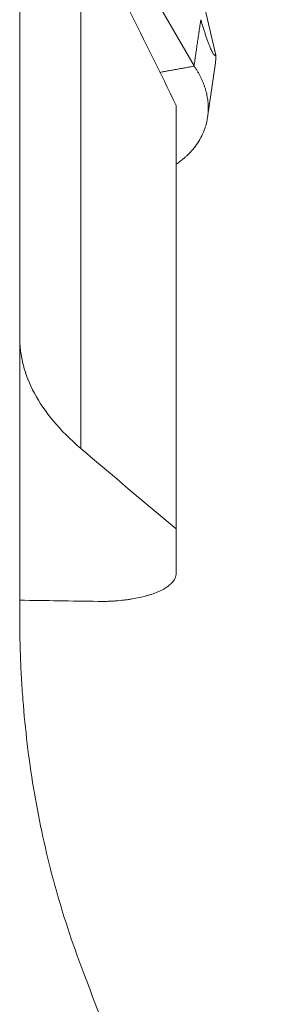
# Model space of a CAD drawing. Units: millimetres. Extents: x -18 to 67, y -63 to 67.
# Drawn here: x 48 to 50, y -44 to -36 of the extents above; entities that cross this region are included whole.
import ezdxf

# ---------------------------------------------------------------- set-up
doc = ezdxf.new("R2010")
doc.units = ezdxf.units.MM
doc.layers.add('1', color=4, linetype='Continuous')
doc.layers.add('2', color=7, linetype='Continuous')
doc.styles.add('iso_b_vert', font='simplex.shx')
doc.dimstyles.get("Standard").update_dxf_attribs({"dimtxt": 0.18, "dimasz": 0.18, "dimexe": 0.18, "dimexo": 0.0625, "dimgap": 0.09, "dimtad": 1, "dimzin": 0, "dimdsep": 52, "dimtxsty": 'Standard', "dimcen": 0.09, "dimadec": 0, "dimazin": 0, "dimtfac": 1, "dimtdec": 4, "dimtofl": 0, "dimtmove": 0, "dimatfit": 3, "dimfxl": 1, "dimtolj": 1, "dimtzin": 0, "dimarcsym": 0})

# ---------------------------------------------------------------- blocks, each defined once
blk = doc.blocks.new('_U2')
at = {"layer": '2', "lineweight": 13}
for p, q in [((51.5875, 50), (66.612759, 50)), ((64.612759, 50), (64.612759, -49.988174)), ((50.796857, -49.988174), (66.612759, -49.988174))]:
    blk.add_line(p, q, dxfattribs=at)
at = {"layer": '2', "lineweight": 18}
for points in [[(64.612759, 50), (65.030756, 46.825002), (64.194762, 46.824998)], [(64.612759, -49.988174), (64.194762, -46.813175), (65.030756, -46.813172)]]:
    blk.add_solid(points, dxfattribs=at)
at = {"layer": '2', "lineweight": 18, "char_height": 3, "attachment_point": 7, "rotation": 90, "line_spacing_factor": 1.084337, "style": 'iso_b_vert'}
for s, insert in [('\\W0.6217;100', (63.271645, 2.103114)), ('%%c', (63.271645, -6.896886))]:
    blk.add_mtext(s, dxfattribs=dict(at, insert=insert))

msp = doc.modelspace()

# ---------------------------------------------------------------- linework, layer by layer
at = {"layer": '1', "lineweight": 18}
for p, q in [((48.3, -34.8302), (48.3, -40.9499)), ((48.5474, -34.8366), (49.636, -36.7278)), ((49.8036, -36.6465), (49.3793, -34.8143)), ((48.7685, -35.5481), (48.7685, -39.6614)), ((49.7395, -37.1232), (49.8007, -36.7038)), ((49.5, -40.2776), (49.5, -37.0308)), ((49.5, -40.2776), (49.5, -40.618))]:
    msp.add_line(p, q, dxfattribs=at)
msp.add_ellipse((-1583.8263, 0.0021), major_axis=(2516.7103, -46.7598), ratio=0.005481, start_param=-0.865062, end_param=-0.864748, dxfattribs=at)
for points, degree in [([(48.7685, -35.5481), (49.0118, -36.0437), (49.2556, -36.5379), (49.5, -37.0308)], 3), ([(49.636, -36.7278), (49.6876, -36.374)], 1), ([(49.636, -36.7278), (49.6876, -36.374)], 1), ([(49.3747, -36.7778), (49.6372, -36.7299)], 1), ([(49.3747, -36.7778), (49.6372, -36.7299)], 1), ([(49.636, -36.7278), (49.6364, -36.7285), (49.6368, -36.7292), (49.6372, -36.7299)], 3), ([(49.636, -36.7278), (49.6364, -36.7285), (49.6368, -36.7292), (49.6372, -36.7299)], 3), ([(48.7685, -39.6614), (49.0091, -39.8671), (49.2531, -40.0725), (49.5, -40.2776)], 3), ([(48.7685, -43.6258), (49.0091, -44.2637), (49.2531, -44.9005), (49.5, -45.5365)], 3)]:
    msp.add_open_spline(points, degree=degree, dxfattribs=at)
for points, knots in [([(49.8036, -36.6465), (49.8018, -36.6478), (49.7998, -36.6483), (49.7963, -36.6472), (49.795, -36.6466), (49.7922, -36.6445), (49.7907, -36.6431), (49.7858, -36.6377), (49.7821, -36.6324), (49.7733, -36.6168), (49.7683, -36.6068), (49.7613, -36.5906), (49.7598, -36.5872), (49.7569, -36.5801), (49.7524, -36.5691), (49.7477, -36.557), (49.7428, -36.544), (49.7412, -36.5395), (49.7379, -36.5305), (49.733, -36.5167), (49.7282, -36.5025), (49.7217, -36.4832), (49.7184, -36.4733), (49.712, -36.4534), (49.7089, -36.4435), (49.6996, -36.4137), (49.6935, -36.3938), (49.6876, -36.374)], [0, 0, 0, 0, 0.125, 0.125, 0.1875, 0.1875, 0.25, 0.25, 0.375, 0.375, 0.5, 0.5, 0.53125, 0.53125, 0.5625, 0.625, 0.625, 0.65625, 0.65625, 0.6875, 0.75, 0.75, 0.8125, 0.8125, 0.875, 0.875, 1, 1, 1, 1]), ([(49.8036, -36.6465), (49.8018, -36.6478), (49.7998, -36.6483), (49.7963, -36.6472), (49.795, -36.6466), (49.7922, -36.6445), (49.7907, -36.6431), (49.7858, -36.6377), (49.7821, -36.6324), (49.7733, -36.6168), (49.7683, -36.6068), (49.7613, -36.5906), (49.7598, -36.5872), (49.7569, -36.5801), (49.7524, -36.5691), (49.7477, -36.557), (49.7428, -36.544), (49.7412, -36.5395), (49.7379, -36.5305), (49.733, -36.5167), (49.7282, -36.5025), (49.7217, -36.4832), (49.7184, -36.4733), (49.712, -36.4534), (49.7089, -36.4435), (49.6996, -36.4137), (49.6935, -36.3938), (49.6876, -36.374)], [0, 0, 0, 0, 0.125, 0.125, 0.1875, 0.1875, 0.25, 0.25, 0.375, 0.375, 0.5, 0.5, 0.53125, 0.53125, 0.5625, 0.625, 0.625, 0.65625, 0.65625, 0.6875, 0.75, 0.75, 0.8125, 0.8125, 0.875, 0.875, 1, 1, 1, 1]), ([(49.8003, -36.7066), (49.8013, -36.6997), (49.8021, -36.6917), (49.8033, -36.6718), (49.8036, -36.6598), (49.8036, -36.6465)], [0, 0, 0, 0, 0.463233, 0.463233, 1, 1, 1, 1]), ([(49.8003, -36.7066), (49.8013, -36.6997), (49.8021, -36.6917), (49.8033, -36.6718), (49.8036, -36.6598), (49.8036, -36.6465)], [0, 0, 0, 0, 0.463233, 0.463233, 1, 1, 1, 1]), ([(49.5031, -37.4788), (49.5042, -37.4781), (49.5105, -37.4738), (49.5222, -37.4656), (49.5378, -37.4539), (49.5535, -37.4414), (49.5691, -37.4281), (49.595, -37.4044), (49.6287, -37.3686), (49.6659, -37.3186), (49.6966, -37.2649), (49.7151, -37.2204), (49.7256, -37.1872), (49.7312, -37.1662), (49.7359, -37.1449), (49.7396, -37.1233), (49.7423, -37.1014), (49.7441, -37.0793), (49.7448, -37.057), (49.7445, -37.0346), (49.7431, -37.012), (49.7408, -36.9894), (49.7374, -36.9668), (49.733, -36.9442), (49.7275, -36.9218), (49.7211, -36.8994), (49.7138, -36.8772), (49.7054, -36.8552), (49.6962, -36.8335), (49.6861, -36.812), (49.6751, -36.7909), (49.6633, -36.7702), (49.6507, -36.7498), (49.6417, -36.7365), (49.6372, -36.7299)], [0, 0, 0, 0, 0.00438, 0.025278, 0.046924, 0.069324, 0.092483, 0.116408, 0.188808, 0.262243, 0.336396, 0.4109, 0.437191, 0.463651, 0.490263, 0.517009, 0.543871, 0.570829, 0.597863, 0.624959, 0.652098, 0.679261, 0.706425, 0.733569, 0.760674, 0.787726, 0.814707, 0.841598, 0.868376, 0.89502, 0.92152, 0.947861, 0.974028, 1, 1, 1, 1]), ([(49.5031, -37.4788), (49.5042, -37.4781), (49.5105, -37.4738), (49.5222, -37.4656), (49.5378, -37.4539), (49.5535, -37.4414), (49.5691, -37.4281), (49.595, -37.4044), (49.6287, -37.3686), (49.6659, -37.3186), (49.6966, -37.2649), (49.7151, -37.2204), (49.7256, -37.1872), (49.7312, -37.1662), (49.7359, -37.1449), (49.7396, -37.1233), (49.7423, -37.1014), (49.7441, -37.0793), (49.7448, -37.057), (49.7445, -37.0346), (49.7431, -37.012), (49.7408, -36.9894), (49.7374, -36.9668), (49.733, -36.9442), (49.7275, -36.9218), (49.7211, -36.8994), (49.7138, -36.8772), (49.7054, -36.8552), (49.6962, -36.8335), (49.6861, -36.812), (49.6751, -36.7909), (49.6633, -36.7702), (49.6507, -36.7498), (49.6417, -36.7365), (49.6372, -36.7299)], [0, 0, 0, 0, 0.00438, 0.025278, 0.046924, 0.069324, 0.092483, 0.116408, 0.188808, 0.262243, 0.336396, 0.4109, 0.437191, 0.463651, 0.490263, 0.517009, 0.543871, 0.570829, 0.597863, 0.624959, 0.652098, 0.679261, 0.706425, 0.733569, 0.760674, 0.787726, 0.814707, 0.841598, 0.868376, 0.89502, 0.92152, 0.947861, 0.974028, 1, 1, 1, 1]), ([(48.7685, -39.6614), (48.6867, -39.5916), (48.6171, -39.5214), (48.4993, -39.3802), (48.4512, -39.3092), (48.3748, -39.1666), (48.3466, -39.095), (48.3232, -39.005), (48.3191, -38.987), (48.3121, -38.951), (48.3092, -38.9329), (48.3023, -38.8789), (48.3, -38.843), (48.3, -38.8072)], [0, 0, 0, 0, 0.25, 0.25, 0.5, 0.5, 0.75, 0.75, 0.8125, 0.8125, 0.875, 0.875, 1, 1, 1, 1]), ([(49.5, -40.618), (49.5, -40.6246), (49.4992, -40.6311), (49.4962, -40.6441), (49.494, -40.6505), (49.485, -40.6695), (49.476, -40.682), (49.458, -40.7004), (49.4511, -40.7065), (49.4358, -40.7185), (49.4273, -40.7245), (49.3995, -40.7419), (49.3779, -40.7529), (49.3404, -40.7685), (49.327, -40.7736), (49.3054, -40.7809), (49.298, -40.7833), (49.2828, -40.7879), (49.275, -40.7902), (49.235, -40.8012), (49.1999, -40.8089), (49.1514, -40.8169), (49.1414, -40.8185), (49.1213, -40.8213), (49.1111, -40.8227), (49.08, -40.8263), (49.0587, -40.8284), (49.0258, -40.8308), (49.0147, -40.8315), (48.9921, -40.8326), (48.9807, -40.8331), (48.9464, -40.8341), (48.9233, -40.8343), (48.9, -40.834)], [0, 0, 0, 0, 0.0625, 0.0625, 0.125, 0.125, 0.25, 0.25, 0.3125, 0.3125, 0.375, 0.375, 0.5, 0.5, 0.5625, 0.5625, 0.59375, 0.59375, 0.625, 0.625, 0.75, 0.75, 0.78125, 0.78125, 0.8125, 0.8125, 0.875, 0.875, 0.90625, 0.90625, 0.9375, 0.9375, 1, 1, 1, 1]), ([(48.7685, -43.6258), (48.6867, -43.4092), (48.6171, -43.1907), (48.4993, -42.7504), (48.4512, -42.5286), (48.3748, -42.0818), (48.3466, -41.8569), (48.3232, -41.5739), (48.3191, -41.5172), (48.3121, -41.4036), (48.3092, -41.3467), (48.3023, -41.1763), (48.3, -41.063), (48.3, -40.9499)], [0, 0, 0, 0, 0.25, 0.25, 0.5, 0.5, 0.75, 0.75, 0.8125, 0.8125, 0.875, 0.875, 1, 1, 1, 1])]:
    msp.add_open_spline(points, degree=3, knots=knots, dxfattribs=at)

# ---------------------------------------------------------------- dimensions: what is measured, and where the dimension line sits
at = {"layer": '2', "lineweight": 18}
dim = msp.add_linear_dim(base=(64.6128, -49.9882), p1=(50, 50), p2=(49.2094, -49.9882), angle=90, dimstyle='Standard', override={"dimtxt": 3, "dimasz": 3.175, "dimexe": 2, "dimexo": 1.5875, "dimgap": 1.5, "dimtad": 1, "dimtih": 0, "dimtoh": 0, "dimdec": 0, "dimlfac": 1, "dimzin": 8, "dimdsep": 46, "dimlunit": 2, "dimpost": '<>', "dimtxsty": 'iso_b_vert', "dimsah": 1, "dimse1": 0, "dimse2": 0, "dimsd1": 0, "dimsd2": 0, "dimclrd": 7, "dimclre": 7, "dimclrt": 7, "dimtol": 0, "dimtm": -0.1, "dimtfac": 1.166667, "dimtdec": 2, "dimtofl": 1, "dimtmove": 0, "dimtzin": 8, "dimlwd": 13, "dimlwe": 13}, dxfattribs=at)
dim.commit()
dim.dimension.update_dxf_attribs({"geometry": '_U2', "text_midpoint": (64.6128, 0.0059)})

doc.saveas('drawing.dxf')
